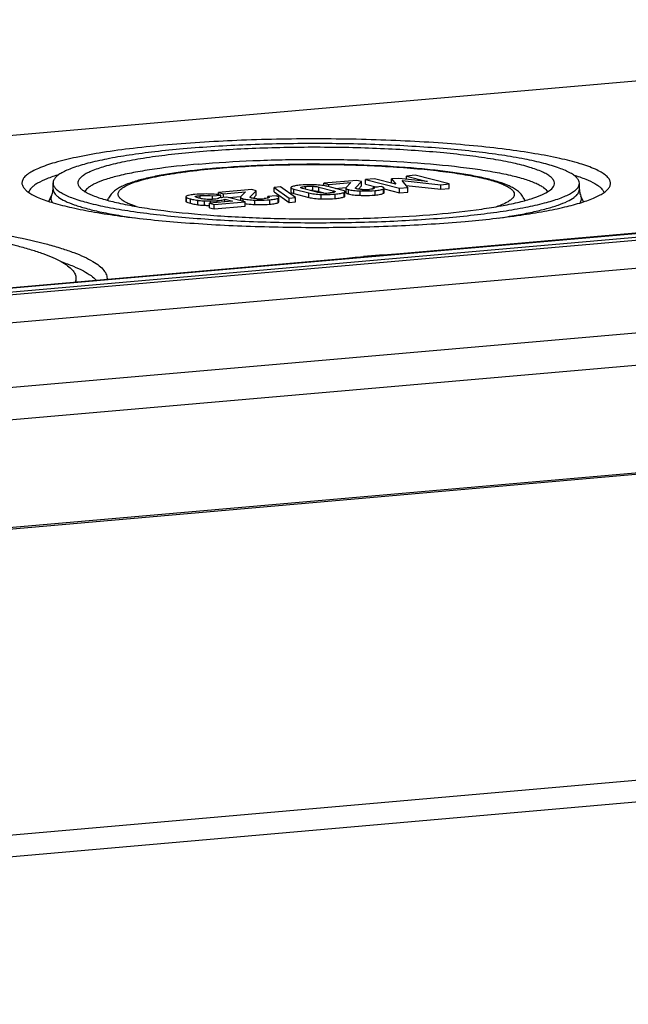
# Model space of a CAD drawing. Units: millimetres. Extents: x -3 to 844, y 0 to 594.
# Drawn here: x 58 to 63, y 554 to 563 of the extents above; entities that cross this region are included whole.
import ezdxf

# ---------------------------------------------------------------- set-up
doc = ezdxf.new("R2010")
doc.units = ezdxf.units.MM
doc.header["$LTSCALE"] = 46.255
doc.layers.add('KASTEN_AK28-DXF_CONTINUOUS_LINE', color=7, linetype='CONTINUOUS')
doc.layers.add('OBERTEIL_AK1DXF_CONTINUOUS_LINE', color=7, linetype='CONTINUOUS')

msp = doc.modelspace()

# ---------------------------------------------------------------- linework, layer by layer
at = {"layer": 'KASTEN_AK28-DXF_CONTINUOUS_LINE', "color": 7, "linetype": 'Continuous'}
for p, q in [((85.26889, 563.004), (35.23055, 558.62621)), ((85.3911, 562.97617), (35.35276, 558.59838)), ((68.88376, 562.9304), (37.33823, 560.17053)), ((59.71768, 561.67704), (59.70907, 561.67629)), ((61.41707, 561.57969), (61.41709, 561.60782)), ((61.49555, 561.61469), (61.41709, 561.60782)), ((61.41709, 561.60782), (61.60625, 561.55917)), ((61.79875, 561.5367), (61.49555, 561.61469)), ((58.26219, 561.4907), (58.26223, 561.54593)), ((60.68074, 561.52203), (60.68075, 561.5434)), ((60.97579, 561.56921), (60.68075, 561.5434)), ((60.68075, 561.5434), (60.72404, 561.53227)), ((60.72402, 561.5122), (60.72404, 561.53227)), ((60.72404, 561.53227), (60.92144, 561.54954)), ((60.92144, 561.54954), (60.87728, 561.5035)), ((60.96257, 561.50285), (61.01657, 561.55872)), ((61.01657, 561.55872), (60.97579, 561.56921)), ((60.98894, 561.49062), (61.01655, 561.51918)), ((61.01655, 561.51918), (61.01657, 561.55872)), ((61.05351, 561.53647), (61.05354, 561.57602)), ((61.05351, 561.53647), (61.1573, 561.50977)), ((61.132, 561.58288), (61.05354, 561.57602)), ((61.05354, 561.57602), (61.35673, 561.49803)), ((61.32116, 561.53422), (61.132, 561.58288)), ((61.28496, 561.54353), (61.28499, 561.58134)), ((61.35032, 561.58706), (61.28499, 561.58134)), ((61.28499, 561.58134), (61.32258, 561.53435)), ((61.32258, 561.53435), (61.32116, 561.53422)), ((61.60447, 561.55901), (61.35032, 561.58706)), ((61.43093, 561.50452), (61.37845, 561.56807)), ((61.37845, 561.56807), (61.72454, 561.53021)), ((61.41435, 561.5246), (61.72452, 561.49066)), ((61.60625, 561.55917), (61.60447, 561.55901)), ((61.72452, 561.49066), (61.72454, 561.53021)), ((61.72454, 561.53021), (61.79875, 561.5367)), ((61.79872, 561.49715), (61.79875, 561.5367)), ((62.96219, 561.48756), (62.96223, 561.54278)), ((58.22503, 561.38075), (58.24948, 561.43263)), ((59.68541, 561.39985), (59.68543, 561.43007)), ((59.68543, 561.43007), (59.75963, 561.43656)), ((59.74097, 561.43993), (59.74098, 561.46118)), ((60.03601, 561.48699), (59.74098, 561.46118)), ((59.74098, 561.46118), (59.78427, 561.45005)), ((59.75961, 561.41482), (59.75963, 561.43656)), ((59.78424, 561.41698), (59.78427, 561.45005)), ((59.78427, 561.45005), (59.98166, 561.46732)), ((59.98166, 561.46732), (59.93751, 561.42128)), ((60.0228, 561.42063), (60.0768, 561.4765)), ((60.0768, 561.4765), (60.03601, 561.48699)), ((60.04917, 561.4084), (60.07677, 561.43696)), ((60.07677, 561.43696), (60.0768, 561.4765)), ((60.25451, 561.43079), (60.18031, 561.4243)), ((60.23586, 561.4658), (60.23589, 561.50534)), ((60.23586, 561.4658), (60.37064, 561.37128)), ((60.29269, 561.51031), (60.23589, 561.50534)), ((60.23589, 561.50534), (60.37067, 561.41082)), ((60.42747, 561.41579), (60.29269, 561.51031)), ((60.38602, 561.50446), (60.386, 561.46491)), ((60.41323, 561.45126), (60.54703, 561.41684)), ((60.41326, 561.4908), (60.54706, 561.45638)), ((60.61876, 561.46352), (60.48995, 561.49665)), ((60.63549, 561.46984), (60.6889, 561.4561)), ((60.63552, 561.50939), (60.76433, 561.47625)), ((60.84103, 561.4821), (60.70722, 561.51652)), ((60.78052, 561.49767), (60.88004, 561.50637)), ((60.86836, 561.42891), (60.86838, 561.46845)), ((60.87547, 561.49987), (60.87544, 561.46033)), ((61.12007, 561.49327), (61.12008, 561.50652)), ((61.19428, 561.51301), (61.12008, 561.50652)), ((61.21896, 561.46033), (61.21899, 561.49988)), ((61.21898, 561.49391), (61.3567, 561.45848)), ((61.3567, 561.45848), (61.35673, 561.49803)), ((61.3567, 561.45848), (61.4309, 561.46497)), ((61.35673, 561.49803), (61.43093, 561.50452)), ((61.4309, 561.46497), (61.43093, 561.50452)), ((61.72452, 561.49066), (61.79872, 561.49715)), ((62.99919, 561.37759), (62.97482, 561.42947)), ((58.7489, 561.39112), (58.7576, 561.40948)), ((59.4483, 561.42198), (59.44827, 561.38243)), ((59.65805, 561.32486), (59.65807, 561.3644)), ((59.86364, 561.38239), (59.65807, 561.3644)), ((59.65807, 561.3644), (59.70157, 561.35322)), ((59.70154, 561.31367), (59.70157, 561.35322)), ((59.70157, 561.35322), (59.97707, 561.37732)), ((59.81309, 561.4195), (59.74315, 561.41338)), ((59.74315, 561.41338), (59.7432, 561.4128)), ((59.75962, 561.41684), (59.76546, 561.41533)), ((59.79516, 561.3764), (59.79518, 561.4)), ((59.79518, 561.4), (59.86364, 561.38239)), ((59.97707, 561.37732), (59.81309, 561.4195)), ((59.83187, 561.41467), (59.94027, 561.42415)), ((59.9357, 561.41765), (59.93568, 561.38797)), ((59.97705, 561.33778), (59.97707, 561.37732)), ((60.1803, 561.41105), (60.18031, 561.4243)), ((60.27919, 561.37811), (60.27922, 561.41766)), ((60.37064, 561.37128), (60.37067, 561.41082)), ((60.37064, 561.37128), (60.42745, 561.37625)), ((60.37067, 561.41082), (60.42747, 561.41579)), ((60.42745, 561.37625), (60.42747, 561.41579)), ((62.47534, 561.38863), (62.46667, 561.407)), ((59.65805, 561.32486), (59.70154, 561.31367)), ((59.70154, 561.31367), (59.97705, 561.33778)), ((58.46679, 560.69299), (58.46677, 560.65911))]:
    msp.add_line(p, q, dxfattribs=at)
at = {"layer": 'KASTEN_AK28-DXF_CONTINUOUS_LINE', "color": 9, "linetype": 'Continuous'}
for p, q in [((85.28996, 563.00218), (35.25163, 558.62439)), ((59.70916, 561.67477), (59.71785, 561.67553)), ((59.57583, 561.40771), (59.57585, 561.43267)), ((60.41323, 561.45126), (60.41326, 561.4908)), ((60.47585, 561.50181), (60.47586, 561.50725)), ((60.51631, 561.48987), (60.51633, 561.51496)), ((60.54703, 561.41684), (60.54706, 561.45638)), ((60.58131, 561.47696), (60.58134, 561.5165)), ((60.63549, 561.46984), (60.63552, 561.50939)), ((60.65663, 561.40419), (60.65666, 561.44374)), ((60.76432, 561.4613), (60.76433, 561.47625)), ((60.78141, 561.40722), (60.78144, 561.44676)), ((60.86077, 561.42205), (60.8608, 561.4616)), ((60.89964, 561.44754), (60.89967, 561.48709)), ((60.96257, 561.49799), (60.96257, 561.50285)), ((61.00434, 561.43554), (61.00437, 561.47509)), ((61.13751, 561.43837), (61.13754, 561.47792)), ((61.21331, 561.45375), (61.21334, 561.4933)), ((59.45288, 561.37678), (59.45291, 561.41632)), ((59.49064, 561.36437), (59.49067, 561.40392)), ((59.55406, 561.35149), (59.55409, 561.39103)), ((59.61458, 561.34663), (59.61461, 561.38617)), ((59.6688, 561.36534), (59.66881, 561.38553)), ((59.72909, 561.37062), (59.7291, 561.38848)), ((59.95988, 561.38174), (59.9599, 561.40487)), ((60.0228, 561.41577), (60.0228, 561.42063)), ((60.06457, 561.35332), (60.0646, 561.39287)), ((60.19774, 561.35615), (60.19777, 561.3957)), ((60.27354, 561.37153), (60.27356, 561.41108))]:
    msp.add_line(p, q, dxfattribs=at)
at = {"layer": 'KASTEN_AK28-DXF_CONTINUOUS_LINE', "color": 7, "linetype": 'Continuous'}
for centre, radius, start, end in [((59.66825, 560.98462), 0.46108, 78.569017, 80.92308), ((60.56104, 561.00496), 0.47243, 87.540634, 89.532566), ((60.69472, 561.95219), 0.49613, 267.509894, 274.998572), ((61.04822, 561.94666), 0.45981, 266.786599, 275.009218), ((59.74014, 561.4128), 0.00306, 352.151469, 359.977457), ((60.10845, 561.86444), 0.45981, 266.786593, 275.009217), ((61.76137, 552.52997), 8.39046, 93.004462, 94.97709)]:
    msp.add_arc(centre, radius, start, end, dxfattribs=at)
for points, knots in [([(59.28347, 561.88615), (59.18149, 561.87723), (58.98818, 561.85771), (58.71666, 561.8211), (58.48254, 561.77941), (58.29043, 561.73351), (58.15895, 561.69012), (58.07874, 561.65211), (58.03582, 561.62537), (58.00511, 561.59804), (57.98659, 561.56926), (57.98249, 561.53847), (57.98966, 561.51989), (57.99462, 561.5114)], [0, 0, 0, 0, 0.2168911, 0.4115328, 0.5803495, 0.7204385, 0.8298213, 0.8728168, 0.9082142, 0.9366107, 0.9593627, 0.9791763, 1, 1, 1, 1]), ([(63.22978, 561.5079), (63.23462, 561.51614), (63.24167, 561.53407), (63.23846, 561.56381), (63.22162, 561.59183), (63.19319, 561.61848), (63.15325, 561.64456), (63.07841, 561.68168), (62.95521, 561.72425), (62.7747, 561.76956), (62.55408, 561.81109), (62.29741, 561.84803), (62.00935, 561.87956), (61.69524, 561.90503), (61.36092, 561.92392), (61.01263, 561.93588), (60.53922, 561.94222), (59.96148, 561.93248), (59.50373, 561.90542), (59.28347, 561.88615)], [0, 0, 0, 0, 0.0070302, 0.0136901, 0.0212414, 0.0305793, 0.0421683, 0.0562208, 0.0919587, 0.1377811, 0.1931103, 0.2570674, 0.3285566, 0.4063126, 0.4889371, 0.5749313, 0.6627286, 0.8373067, 1, 1, 1, 1]), ([(62.96223, 561.54278), (62.96223, 561.55069), (62.95813, 561.56792), (62.94149, 561.59154), (62.91535, 561.61433), (62.87967, 561.63666), (62.83447, 561.65861), (62.75631, 561.68931), (62.63528, 561.72473), (62.46401, 561.76234), (62.26104, 561.79648), (62.02982, 561.82654), (61.77425, 561.85192), (61.4987, 561.87215), (61.10545, 561.89203), (60.60099, 561.90166), (60.00475, 561.89016), (59.6126, 561.86653), (59.42391, 561.85002)], [0, 0, 0, 0, 0.0065678, 0.0142123, 0.0236346, 0.0351949, 0.0490602, 0.0652954, 0.1048585, 0.1535809, 0.2108091, 0.2756705, 0.3471253, 0.4240003, 0.5050176, 0.6739949, 0.8427547, 1, 1, 1, 1]), ([(59.42391, 561.85002), (59.3395, 561.84264), (59.17868, 561.82656), (58.95121, 561.79681), (58.75167, 561.76305), (58.58337, 561.72588), (58.46449, 561.69087), (58.38773, 561.66052), (58.34334, 561.63882), (58.30829, 561.61673), (58.28261, 561.59417), (58.26627, 561.5708), (58.26223, 561.55376), (58.26223, 561.54593)], [0, 0, 0, 0, 0.2060043, 0.3928541, 0.5576164, 0.6978361, 0.8116844, 0.8584144, 0.8983396, 0.9316544, 0.9588466, 0.980958, 1, 1, 1, 1]), ([(59.53631, 561.82111), (59.45373, 561.81389), (59.2972, 561.79809), (59.07734, 561.76844), (58.88777, 561.73468), (58.73222, 561.69752), (58.62575, 561.66238), (58.56081, 561.63161), (58.52605, 561.60996), (58.50119, 561.58782), (58.48619, 561.56452), (58.48287, 561.53959), (58.48867, 561.52454), (58.49269, 561.51767)], [0, 0, 0, 0, 0.2168913, 0.4115331, 0.5803498, 0.7204388, 0.8298215, 0.8728169, 0.9082143, 0.9366107, 0.9593626, 0.9791762, 1, 1, 1, 1]), ([(62.73172, 561.51483), (62.73564, 561.5215), (62.74134, 561.53602), (62.73875, 561.56011), (62.72511, 561.5828), (62.70209, 561.60438), (62.66975, 561.62549), (62.60915, 561.65555), (62.50939, 561.69002), (62.36323, 561.72671), (62.18459, 561.76034), (61.97676, 561.79025), (61.7435, 561.81578), (61.48916, 561.8364), (61.21846, 561.8517), (60.93644, 561.86138), (60.55311, 561.86652), (60.08531, 561.85863), (59.71465, 561.83672), (59.53631, 561.82111)], [0, 0, 0, 0, 0.0070302, 0.01369, 0.0212414, 0.0305793, 0.0421683, 0.0562208, 0.0919588, 0.1377812, 0.1931104, 0.2570675, 0.3285567, 0.4063127, 0.4889372, 0.5749314, 0.6627287, 0.8373067, 1, 1, 1, 1]), ([(59.56543, 561.71474), (59.43226, 561.70309), (59.24252, 561.68248), (59.00547, 561.644), (58.86083, 561.61399), (58.74171, 561.58173), (58.65979, 561.55182), (58.60893, 561.52597), (58.57495, 561.50386), (58.55421, 561.4836), (58.54722, 561.46859)], [0, 0, 0, 0, 0.3768336, 0.5375397, 0.6768261, 0.7930366, 0.8851483, 0.9221561, 0.9533241, 1, 1, 1, 1]), ([(59.56543, 561.71474), (59.72587, 561.72878), (60.05926, 561.74916), (60.56693, 561.75997), (61.07752, 561.75183), (61.55837, 561.72528), (61.92593, 561.68803), (62.1817, 561.64868), (62.33823, 561.61767), (62.46722, 561.58416), (62.55593, 561.55296), (62.61098, 561.52591), (62.64743, 561.50287), (62.6698, 561.48164), (62.67715, 561.46579)], [0, 0, 0, 0, 0.1528763, 0.316941, 0.4819256, 0.6374983, 0.7739811, 0.832406, 0.8831009, 0.9253871, 0.9588243, 0.9722012, 0.9834115, 1, 1, 1, 1]), ([(62.46667, 561.407), (62.46005, 561.42103), (62.4431, 561.44611), (62.41051, 561.47589), (62.37431, 561.49965), (62.31873, 561.52786), (62.23579, 561.558), (62.11978, 561.58884), (61.98248, 561.61662), (61.82474, 561.6414), (61.64838, 561.66295), (61.38375, 561.68771), (61.02766, 561.70781), (60.58614, 561.71539), (60.14627, 561.70648), (59.85706, 561.68908), (59.71768, 561.67704)], [0, 0, 0, 0, 0.0165413, 0.0317847, 0.0468324, 0.0625815, 0.0981667, 0.1406703, 0.1905296, 0.247485, 0.3109163, 0.3799805, 0.5309003, 0.6911456, 0.8508009, 1, 1, 1, 1]), ([(58.31489, 561.62026), (58.27795, 561.60921), (58.21253, 561.58734), (58.13841, 561.55379), (58.0938, 561.5251), (58.06438, 561.50045), (58.04816, 561.47779), (58.04413, 561.46228)], [0, 0, 0, 0, 0.3589689, 0.6413918, 0.75477, 0.8508514, 1, 1, 1, 1]), ([(59.70907, 561.67629), (59.64805, 561.67095), (59.53121, 561.65935), (59.3648, 561.63802), (59.21618, 561.6137), (59.08683, 561.58658), (58.97736, 561.55653), (58.89891, 561.52716), (58.84612, 561.49966), (58.81152, 561.47641), (58.78031, 561.44735), (58.76402, 561.42304), (58.7576, 561.40948)], [0, 0, 0, 0, 0.1813514, 0.34756, 0.4966278, 0.6271418, 0.7386431, 0.8325278, 0.8743962, 0.9146456, 0.9555933, 1, 1, 1, 1]), ([(62.90961, 561.6172), (62.94654, 561.6061), (63.01192, 561.58414), (63.086, 561.55051), (63.13058, 561.52176), (63.15997, 561.49707), (63.17618, 561.47439), (63.1802, 561.45888)], [0, 0, 0, 0, 0.3589417, 0.6413618, 0.7547459, 0.8508364, 1, 1, 1, 1]), ([(58.26223, 561.54593), (58.26222, 561.53802), (58.26633, 561.52078), (58.28296, 561.49717), (58.30911, 561.47438), (58.34478, 561.45205), (58.38999, 561.4301), (58.46814, 561.3994), (58.58917, 561.36398), (58.76044, 561.32637), (58.96341, 561.29223), (59.19463, 561.26217), (59.45021, 561.23679), (59.72575, 561.21656), (60.119, 561.19668), (60.62346, 561.18705), (61.21971, 561.19855), (61.61185, 561.22218), (61.80054, 561.23869)], [0, 0, 0, 0, 0.0065678, 0.0142123, 0.0236346, 0.0351949, 0.0490602, 0.0652954, 0.1048585, 0.1535809, 0.2108091, 0.2756705, 0.3471253, 0.4240003, 0.5050176, 0.6739949, 0.8427547, 1, 1, 1, 1]), ([(58.49269, 561.51767), (58.497, 561.51032), (58.50935, 561.49559), (58.53425, 561.47597), (58.56711, 561.45664), (58.62579, 561.42937), (58.71925, 561.39775), (58.85388, 561.36387), (59.01611, 561.33256), (59.27941, 561.29298), (59.65613, 561.25556), (60.1476, 561.22906), (60.66824, 561.22119), (61.18533, 561.23246), (61.52479, 561.2533), (61.68815, 561.2676)], [0, 0, 0, 0, 0.0078839, 0.0175412, 0.0292317, 0.0430768, 0.0773547, 0.1203054, 0.171468, 0.230161, 0.3666181, 0.5215379, 0.6854511, 0.8482748, 1, 1, 1, 1]), ([(60.47305, 561.52609), (60.45685, 561.52467), (60.43013, 561.52157), (60.40349, 561.51567), (60.39369, 561.51135)], [0, 0, 0, 0, 0.6028068, 1, 1, 1, 1]), ([(60.59801, 561.52922), (60.58697, 561.52954), (60.54529, 561.53021), (60.50356, 561.52876), (60.47305, 561.52609)], [0, 0, 0, 0, 0.2650349, 1, 1, 1, 1]), ([(60.51633, 561.51496), (60.52139, 561.5154), (60.54302, 561.51698), (60.56475, 561.51722), (60.58134, 561.5165)], [0, 0, 0, 0, 0.2342484, 1, 1, 1, 1]), ([(60.68076, 561.52203), (60.67468, 561.52304), (60.64725, 561.52694), (60.61954, 561.52861), (60.59801, 561.52922)], [0, 0, 0, 0, 0.2225534, 1, 1, 1, 1]), ([(60.70722, 561.51652), (60.70516, 561.51705), (60.6964, 561.51918), (60.68755, 561.5209), (60.68076, 561.52203)], [0, 0, 0, 0, 0.2363512, 1, 1, 1, 1]), ([(61.80054, 561.23869), (61.88495, 561.24607), (62.04577, 561.26215), (62.27324, 561.2919), (62.47279, 561.32566), (62.64108, 561.36283), (62.75997, 561.39784), (62.83672, 561.42819), (62.88111, 561.44989), (62.91616, 561.47198), (62.94184, 561.49453), (62.95818, 561.51791), (62.96222, 561.53495), (62.96223, 561.54278)], [0, 0, 0, 0, 0.2060043, 0.3928541, 0.5576164, 0.6978361, 0.8116844, 0.8584144, 0.8983396, 0.9316544, 0.9588466, 0.980958, 1, 1, 1, 1]), ([(57.99462, 561.5114), (57.99994, 561.50232), (58.01519, 561.48414), (58.04594, 561.4599), (58.08652, 561.43603), (58.15899, 561.40235), (58.27442, 561.3633), (58.44068, 561.32145), (58.64103, 561.28279), (58.96621, 561.23391), (59.43145, 561.1877), (60.03842, 561.15497), (60.6814, 561.14525), (61.32001, 561.15917), (61.73923, 561.18491), (61.94098, 561.20256)], [0, 0, 0, 0, 0.0078838, 0.0175411, 0.0292316, 0.0430767, 0.0773545, 0.1203052, 0.1714678, 0.2301607, 0.3666178, 0.5215377, 0.6854509, 0.8482747, 1, 1, 1, 1]), ([(58.24948, 561.43263), (58.25133, 561.43656), (58.25886, 561.455), (58.26218, 561.47515), (58.26219, 561.4907)], [0, 0, 0, 0, 0.2184885, 1, 1, 1, 1]), ([(59.47231, 561.43505), (59.46728, 561.43366), (59.45961, 561.43121), (59.45185, 561.42765), (59.44988, 561.42545)], [0, 0, 0, 0, 0.6381035, 1, 1, 1, 1]), ([(59.52973, 561.44356), (59.51849, 561.44258), (59.49924, 561.44052), (59.48011, 561.43719), (59.47231, 561.43505)], [0, 0, 0, 0, 0.5824754, 1, 1, 1, 1]), ([(59.64441, 561.44737), (59.63396, 561.44746), (59.5957, 561.44745), (59.55742, 561.44598), (59.52973, 561.44356)], [0, 0, 0, 0, 0.2731734, 1, 1, 1, 1]), ([(59.53196, 561.42388), (59.53203, 561.42479), (59.53392, 561.42607), (59.53729, 561.42728), (59.54199, 561.42843), (59.54757, 561.42943), (59.55509, 561.43053), (59.56451, 561.43163), (59.57207, 561.43234), (59.57585, 561.43267)], [0, 0, 0, 0, 0.0603731, 0.1229457, 0.2482008, 0.3734971, 0.4987994, 0.7493969, 1, 1, 1, 1]), ([(59.57585, 561.43267), (59.58515, 561.43349), (59.62164, 561.43586), (59.65855, 561.43453), (59.68543, 561.43007)], [0, 0, 0, 0, 0.2552688, 1, 1, 1, 1]), ([(59.74099, 561.43993), (59.73357, 561.44112), (59.70156, 561.44549), (59.6692, 561.44715), (59.64441, 561.44737)], [0, 0, 0, 0, 0.2323955, 1, 1, 1, 1]), ([(60.27922, 561.41766), (60.27922, 561.42067), (60.27301, 561.42471), (60.26464, 561.42797), (60.25816, 561.42985), (60.25451, 561.43079)], [0, 0, 0, 0, 0.3148964, 0.6063202, 1, 1, 1, 1]), ([(60.386, 561.46491), (60.38599, 561.46366), (60.38808, 561.46063), (60.39725, 561.45565), (60.40626, 561.45305), (60.41323, 561.45126)], [0, 0, 0, 0, 0.1189351, 0.3135731, 1, 1, 1, 1]), ([(60.39369, 561.51135), (60.39165, 561.51045), (60.38845, 561.509), (60.38602, 561.50578), (60.38602, 561.50446)], [0, 0, 0, 0, 0.626891, 1, 1, 1, 1]), ([(60.38602, 561.50446), (60.38602, 561.50321), (60.38811, 561.50018), (60.39728, 561.49519), (60.40629, 561.49259), (60.41326, 561.4908)], [0, 0, 0, 0, 0.1189351, 0.3135731, 1, 1, 1, 1]), ([(60.4737, 561.50458), (60.4737, 561.50481), (60.47397, 561.50599), (60.47505, 561.50676), (60.47586, 561.50725)], [0, 0, 0, 0, 0.1948752, 1, 1, 1, 1]), ([(60.48995, 561.49665), (60.486, 561.49767), (60.48073, 561.49922), (60.47525, 561.50191), (60.4737, 561.50378), (60.4737, 561.50458)], [0, 0, 0, 0, 0.6574795, 0.8701974, 1, 1, 1, 1]), ([(60.47586, 561.50725), (60.47762, 561.50833), (60.48256, 561.51008), (60.49602, 561.513), (60.50774, 561.5142), (60.51633, 561.51496)], [0, 0, 0, 0, 0.1497251, 0.374739, 1, 1, 1, 1]), ([(60.54706, 561.45638), (60.56292, 561.4523), (60.59942, 561.44649), (60.63621, 561.44432), (60.65666, 561.44374)], [0, 0, 0, 0, 0.4446083, 1, 1, 1, 1]), ([(60.58131, 561.47696), (60.58648, 561.47673), (60.60467, 561.47562), (60.62284, 561.47309), (60.63549, 561.46984)], [0, 0, 0, 0, 0.2837026, 1, 1, 1, 1]), ([(60.58134, 561.5165), (60.58698, 561.51626), (60.60517, 561.51511), (60.62333, 561.51252), (60.63552, 561.50939)], [0, 0, 0, 0, 0.3095471, 1, 1, 1, 1]), ([(60.67317, 561.45653), (60.66753, 561.45677), (60.64928, 561.4579), (60.63103, 561.46036), (60.61876, 561.46352)], [0, 0, 0, 0, 0.3080864, 1, 1, 1, 1]), ([(60.65666, 561.44374), (60.6677, 561.44342), (60.70931, 561.44272), (60.75099, 561.4441), (60.78144, 561.44676)], [0, 0, 0, 0, 0.2655001, 1, 1, 1, 1]), ([(60.77858, 561.46574), (60.77686, 561.46463), (60.77191, 561.46287), (60.7584, 561.45992), (60.74661, 561.45871), (60.73795, 561.45795)], [0, 0, 0, 0, 0.1477064, 0.3728961, 1, 1, 1, 1]), ([(60.76433, 561.47625), (60.76828, 561.47524), (60.77355, 561.47369), (60.77904, 561.47102), (60.78058, 561.46914), (60.78058, 561.46834)], [0, 0, 0, 0, 0.6577837, 0.8705363, 1, 1, 1, 1]), ([(60.78058, 561.46834), (60.78058, 561.46812), (60.78034, 561.46699), (60.77934, 561.46622), (60.77858, 561.46574)], [0, 0, 0, 0, 0.1982909, 1, 1, 1, 1]), ([(60.78144, 561.44676), (60.7977, 561.44818), (60.82443, 561.45129), (60.85107, 561.45726), (60.8608, 561.4616)], [0, 0, 0, 0, 0.6050353, 1, 1, 1, 1]), ([(60.86838, 561.46845), (60.86838, 561.4697), (60.86628, 561.47273), (60.85706, 561.4777), (60.84802, 561.4803), (60.84103, 561.4821)], [0, 0, 0, 0, 0.1186323, 0.3132781, 1, 1, 1, 1]), ([(60.86077, 561.42205), (60.86279, 561.42295), (60.86596, 561.4244), (60.86835, 561.42759), (60.86836, 561.42891)], [0, 0, 0, 0, 0.6268461, 1, 1, 1, 1]), ([(60.8608, 561.4616), (60.86282, 561.46249), (60.86598, 561.46394), (60.86838, 561.46714), (60.86838, 561.46845)], [0, 0, 0, 0, 0.6268461, 1, 1, 1, 1]), ([(60.87544, 561.46033), (60.87544, 561.45738), (60.88156, 561.45347), (60.88974, 561.4503), (60.89607, 561.44846), (60.89964, 561.44754)], [0, 0, 0, 0, 0.3148244, 0.6065936, 1, 1, 1, 1]), ([(60.87728, 561.5035), (60.877, 561.50321), (60.87609, 561.5022), (60.87547, 561.50084), (60.87547, 561.49987)], [0, 0, 0, 0, 0.294114, 1, 1, 1, 1]), ([(60.87547, 561.49987), (60.87547, 561.49692), (60.88158, 561.49302), (60.88977, 561.48984), (60.8961, 561.48801), (60.89967, 561.48709)], [0, 0, 0, 0, 0.3148244, 0.6065936, 1, 1, 1, 1]), ([(60.89964, 561.44754), (60.9141, 561.44383), (60.94902, 561.43862), (60.98412, 561.43637), (61.00434, 561.43554)], [0, 0, 0, 0, 0.4245263, 1, 1, 1, 1]), ([(60.89967, 561.48709), (60.91413, 561.48337), (60.94905, 561.47816), (60.98415, 561.47592), (61.00437, 561.47509)], [0, 0, 0, 0, 0.4245263, 1, 1, 1, 1]), ([(60.96121, 561.50023), (60.96121, 561.50094), (60.96172, 561.50191), (60.96237, 561.50264), (60.96257, 561.50285)], [0, 0, 0, 0, 0.711035, 1, 1, 1, 1]), ([(60.97393, 561.49344), (60.97282, 561.49373), (60.96923, 561.49475), (60.96572, 561.49613), (60.96347, 561.4974)], [0, 0, 0, 0, 0.306985, 1, 1, 1, 1]), ([(61.02244, 561.48757), (61.01318, 561.4881), (60.99693, 561.48933), (60.98074, 561.49169), (60.97393, 561.49344)], [0, 0, 0, 0, 0.5687878, 1, 1, 1, 1]), ([(61.00434, 561.43554), (61.0157, 561.43508), (61.06011, 561.43393), (61.10459, 561.43549), (61.13751, 561.43837)], [0, 0, 0, 0, 0.2559749, 1, 1, 1, 1]), ([(61.00437, 561.47509), (61.01573, 561.47462), (61.06013, 561.47347), (61.10462, 561.47504), (61.13754, 561.47792)], [0, 0, 0, 0, 0.2559749, 1, 1, 1, 1]), ([(61.12008, 561.49327), (61.118, 561.49273), (61.10754, 561.49049), (61.09688, 561.48935), (61.08837, 561.48861)], [0, 0, 0, 0, 0.2011077, 1, 1, 1, 1]), ([(61.12008, 561.50652), (61.12299, 561.50565), (61.12696, 561.50447), (61.1317, 561.50129), (61.1317, 561.49973)], [0, 0, 0, 0, 0.6596994, 1, 1, 1, 1]), ([(61.12834, 561.49619), (61.12781, 561.49592), (61.12516, 561.49469), (61.12234, 561.49385), (61.12008, 561.49327)], [0, 0, 0, 0, 0.2035354, 1, 1, 1, 1]), ([(61.1317, 561.49973), (61.1317, 561.49942), (61.13123, 561.49774), (61.12955, 561.49682), (61.12834, 561.49619)], [0, 0, 0, 0, 0.1830833, 1, 1, 1, 1]), ([(61.13751, 561.43837), (61.15366, 561.43978), (61.17547, 561.44215), (61.20067, 561.44816), (61.20981, 561.45168), (61.21331, 561.45375)], [0, 0, 0, 0, 0.625751, 0.8429596, 1, 1, 1, 1]), ([(61.13754, 561.47792), (61.15369, 561.47933), (61.17549, 561.48169), (61.2007, 561.48771), (61.20983, 561.49123), (61.21334, 561.4933)], [0, 0, 0, 0, 0.625751, 0.8429596, 1, 1, 1, 1]), ([(61.21899, 561.49988), (61.21899, 561.50289), (61.21279, 561.50693), (61.20441, 561.51019), (61.19794, 561.51207), (61.19428, 561.51301)], [0, 0, 0, 0, 0.3148964, 0.6063202, 1, 1, 1, 1]), ([(61.21331, 561.45375), (61.21416, 561.45426), (61.21656, 561.4558), (61.21896, 561.45838), (61.21896, 561.46033)], [0, 0, 0, 0, 0.3366513, 1, 1, 1, 1]), ([(61.21334, 561.4933), (61.21419, 561.4938), (61.21659, 561.49534), (61.21899, 561.49792), (61.21899, 561.49988)], [0, 0, 0, 0, 0.3366513, 1, 1, 1, 1]), ([(61.68815, 561.2676), (61.82272, 561.27937), (62.01468, 561.30017), (62.25495, 561.33874), (62.40249, 561.36891), (62.52485, 561.40122), (62.62082, 561.43538), (62.68927, 561.47026), (62.72278, 561.49962), (62.73172, 561.51483)], [0, 0, 0, 0, 0.3726678, 0.5322612, 0.6712061, 0.7878956, 0.8812946, 0.9513144, 1, 1, 1, 1]), ([(61.94098, 561.20256), (62.10718, 561.2171), (62.34424, 561.24278), (62.64097, 561.29044), (62.82318, 561.32766), (62.97431, 561.36766), (63.07923, 561.40478), (63.1452, 561.43666), (63.18234, 561.45928), (63.21065, 561.48224), (63.22477, 561.49935), (63.22978, 561.5079)], [0, 0, 0, 0, 0.3725396, 0.5320782, 0.6709754, 0.7876248, 0.8809918, 0.9188916, 0.951074, 0.9778792, 1, 1, 1, 1]), ([(62.96219, 561.48756), (62.96218, 561.48209), (62.96331, 561.4622), (62.96868, 561.44254), (62.97482, 561.42947)], [0, 0, 0, 0, 0.2745567, 1, 1, 1, 1]), ([(59.44827, 561.38243), (59.44827, 561.38195), (59.44882, 561.37943), (59.45115, 561.37781), (59.45288, 561.37678)], [0, 0, 0, 0, 0.1931129, 1, 1, 1, 1]), ([(59.44988, 561.42545), (59.44963, 561.42517), (59.44883, 561.42418), (59.4483, 561.42289), (59.4483, 561.42198)], [0, 0, 0, 0, 0.2880975, 1, 1, 1, 1]), ([(59.4483, 561.42198), (59.4483, 561.42149), (59.44885, 561.41898), (59.45118, 561.41736), (59.45291, 561.41632)], [0, 0, 0, 0, 0.1931129, 1, 1, 1, 1]), ([(59.45288, 561.37678), (59.45693, 561.37435), (59.46967, 561.37012), (59.48237, 561.3665), (59.49064, 561.36437)], [0, 0, 0, 0, 0.355987, 1, 1, 1, 1]), ([(59.45291, 561.41632), (59.45696, 561.4139), (59.4697, 561.40966), (59.48239, 561.40605), (59.49067, 561.40392)], [0, 0, 0, 0, 0.355987, 1, 1, 1, 1]), ([(59.49064, 561.36437), (59.49664, 561.36283), (59.5176, 561.3577), (59.5388, 561.35343), (59.55406, 561.35149)], [0, 0, 0, 0, 0.2870972, 1, 1, 1, 1]), ([(59.49067, 561.40392), (59.49667, 561.40237), (59.51762, 561.39724), (59.53883, 561.39298), (59.55409, 561.39103)], [0, 0, 0, 0, 0.2870972, 1, 1, 1, 1]), ([(59.53434, 561.4215), (59.53399, 561.42168), (59.53304, 561.42221), (59.53196, 561.42313), (59.53196, 561.42388)], [0, 0, 0, 0, 0.3401529, 1, 1, 1, 1]), ([(59.5682, 561.40955), (59.56475, 561.41044), (59.55321, 561.41363), (59.54182, 561.41766), (59.53434, 561.4215)], [0, 0, 0, 0, 0.2976675, 1, 1, 1, 1]), ([(59.55406, 561.35149), (59.5585, 561.35092), (59.57861, 561.34864), (59.59883, 561.34735), (59.61458, 561.34663)], [0, 0, 0, 0, 0.221012, 1, 1, 1, 1]), ([(59.55409, 561.39103), (59.55853, 561.39046), (59.57864, 561.38819), (59.59886, 561.38689), (59.61461, 561.38617)], [0, 0, 0, 0, 0.221012, 1, 1, 1, 1]), ([(59.62473, 561.4001), (59.61907, 561.40065), (59.60007, 561.4028), (59.5812, 561.40621), (59.5682, 561.40955)], [0, 0, 0, 0, 0.2977222, 1, 1, 1, 1]), ([(59.61458, 561.34663), (59.61785, 561.34648), (59.63234, 561.34594), (59.64684, 561.34583), (59.65806, 561.34588)], [0, 0, 0, 0, 0.2260222, 1, 1, 1, 1]), ([(59.61461, 561.38617), (59.6186, 561.38599), (59.63667, 561.38535), (59.65475, 561.38534), (59.66881, 561.38553)], [0, 0, 0, 0, 0.2214961, 1, 1, 1, 1]), ([(59.70159, 561.40107), (59.69552, 561.40053), (59.66997, 561.39864), (59.64419, 561.39823), (59.62473, 561.4001)], [0, 0, 0, 0, 0.2376339, 1, 1, 1, 1]), ([(59.66881, 561.38553), (59.67395, 561.3856), (59.69407, 561.38604), (59.71418, 561.38717), (59.7291, 561.38848)], [0, 0, 0, 0, 0.2554163, 1, 1, 1, 1]), ([(59.74141, 561.40965), (59.73999, 561.40847), (59.73554, 561.40647), (59.72231, 561.40309), (59.71046, 561.40184), (59.70159, 561.40107)], [0, 0, 0, 0, 0.1349039, 0.3492345, 1, 1, 1, 1]), ([(59.7291, 561.38848), (59.74256, 561.38966), (59.76478, 561.39218), (59.78691, 561.39674), (59.79518, 561.4)], [0, 0, 0, 0, 0.6032937, 1, 1, 1, 1]), ([(59.74318, 561.41238), (59.74315, 561.41215), (59.74287, 561.41107), (59.74208, 561.4102), (59.74141, 561.40965)], [0, 0, 0, 0, 0.2149135, 1, 1, 1, 1]), ([(59.93751, 561.42128), (59.93723, 561.42099), (59.93632, 561.41998), (59.9357, 561.41862), (59.9357, 561.41765)], [0, 0, 0, 0, 0.2941147, 1, 1, 1, 1]), ([(59.9357, 561.41765), (59.9357, 561.4147), (59.94181, 561.4108), (59.94999, 561.40762), (59.95633, 561.40579), (59.9599, 561.40487)], [0, 0, 0, 0, 0.3148246, 0.6065938, 1, 1, 1, 1]), ([(59.9599, 561.40487), (59.97436, 561.40115), (60.00928, 561.39595), (60.04437, 561.3937), (60.0646, 561.39287)], [0, 0, 0, 0, 0.4245262, 1, 1, 1, 1]), ([(59.97704, 561.36162), (59.98305, 561.36053), (60.01206, 561.35614), (60.04138, 561.35427), (60.06457, 561.35332)], [0, 0, 0, 0, 0.2083936, 1, 1, 1, 1]), ([(60.02144, 561.41801), (60.02144, 561.41872), (60.02195, 561.41969), (60.0226, 561.42042), (60.0228, 561.42063)], [0, 0, 0, 0, 0.711035, 1, 1, 1, 1]), ([(60.03416, 561.41122), (60.03305, 561.41151), (60.02946, 561.41253), (60.02595, 561.41391), (60.0237, 561.41518)], [0, 0, 0, 0, 0.3069849, 1, 1, 1, 1]), ([(60.08267, 561.40535), (60.07341, 561.40588), (60.05716, 561.40711), (60.04097, 561.40947), (60.03416, 561.41122)], [0, 0, 0, 0, 0.568788, 1, 1, 1, 1]), ([(60.06457, 561.35332), (60.07593, 561.35286), (60.12033, 561.35171), (60.16482, 561.35327), (60.19774, 561.35615)], [0, 0, 0, 0, 0.2559749, 1, 1, 1, 1]), ([(60.0646, 561.39287), (60.07596, 561.3924), (60.12036, 561.39125), (60.16485, 561.39282), (60.19777, 561.3957)], [0, 0, 0, 0, 0.2559749, 1, 1, 1, 1]), ([(60.18031, 561.41105), (60.17823, 561.41051), (60.16777, 561.40827), (60.1571, 561.40713), (60.1486, 561.40639)], [0, 0, 0, 0, 0.201108, 1, 1, 1, 1]), ([(60.18031, 561.4243), (60.18322, 561.42343), (60.18719, 561.42225), (60.19193, 561.41907), (60.19193, 561.41751)], [0, 0, 0, 0, 0.6596993, 1, 1, 1, 1]), ([(60.18857, 561.41397), (60.18804, 561.4137), (60.18538, 561.41247), (60.18257, 561.41163), (60.18031, 561.41105)], [0, 0, 0, 0, 0.2035352, 1, 1, 1, 1]), ([(60.19193, 561.41751), (60.19193, 561.4172), (60.19146, 561.41552), (60.18978, 561.41461), (60.18857, 561.41397)], [0, 0, 0, 0, 0.1830833, 1, 1, 1, 1]), ([(60.19774, 561.35615), (60.21389, 561.35756), (60.23569, 561.35993), (60.2609, 561.36594), (60.27003, 561.36947), (60.27354, 561.37153)], [0, 0, 0, 0, 0.6257513, 0.8429597, 1, 1, 1, 1]), ([(60.19777, 561.3957), (60.21392, 561.39711), (60.23572, 561.39948), (60.26092, 561.40549), (60.27006, 561.40901), (60.27356, 561.41108)], [0, 0, 0, 0, 0.6257513, 0.8429597, 1, 1, 1, 1]), ([(60.27354, 561.37153), (60.27439, 561.37204), (60.27679, 561.37358), (60.27919, 561.37616), (60.27919, 561.37811)], [0, 0, 0, 0, 0.3366513, 1, 1, 1, 1]), ([(60.27356, 561.41108), (60.27442, 561.41158), (60.27681, 561.41312), (60.27922, 561.4157), (60.27922, 561.41766)], [0, 0, 0, 0, 0.3366513, 1, 1, 1, 1]), ([(60.54703, 561.41684), (60.56289, 561.41276), (60.5994, 561.40695), (60.63618, 561.40478), (60.65663, 561.40419)], [0, 0, 0, 0, 0.4446083, 1, 1, 1, 1]), ([(60.65663, 561.40419), (60.66768, 561.40387), (60.70929, 561.40318), (60.75096, 561.40455), (60.78141, 561.40722)], [0, 0, 0, 0, 0.2655001, 1, 1, 1, 1]), ([(60.78141, 561.40722), (60.79768, 561.40864), (60.82441, 561.41175), (60.85104, 561.41772), (60.86077, 561.42205)], [0, 0, 0, 0, 0.6050353, 1, 1, 1, 1]), ([(52.52916, 561.23247), (52.86311, 561.26169), (53.55715, 561.30336), (54.43369, 561.31994), (55.15336, 561.3125), (55.68535, 561.29629), (56.19869, 561.2698), (56.68443, 561.2335), (57.13412, 561.18807), (57.53995, 561.13438), (57.89491, 561.07344), (58.15533, 561.0151), (58.33301, 560.96423), (58.44307, 560.92698), (58.53656, 560.88879), (58.61319, 560.84984), (58.67283, 560.81019), (58.71552, 560.76965), (58.74111, 560.72729), (58.74506, 560.69704), (58.74366, 560.68333)], [0, 0, 0, 0, 0.1582054, 0.3279937, 0.4136426, 0.4978425, 0.5791587, 0.6562106, 0.7276995, 0.7924358, 0.849369, 0.8976236, 0.9182882, 0.9365665, 0.9524345, 0.9659088, 0.9770722, 0.9861261, 0.993499, 1, 1, 1, 1]), ([(52.66941, 561.19639), (52.97857, 561.22344), (53.62107, 561.26215), (54.43264, 561.27785), (55.09921, 561.27138), (55.59243, 561.25675), (56.06887, 561.23265), (56.52033, 561.1995), (56.93908, 561.15792), (57.31794, 561.10868), (57.65046, 561.05269), (57.8953, 560.99906), (58.06322, 560.95231), (58.16792, 560.91798), (58.25746, 560.88276), (58.33152, 560.84681), (58.38998, 560.81023), (58.43281, 560.77288), (58.46007, 560.73419), (58.4668, 560.70595), (58.46679, 560.69299)], [0, 0, 0, 0, 0.1572423, 0.3259988, 0.4111794, 0.4949814, 0.5759971, 0.6528706, 0.7243241, 0.7891843, 0.8464114, 0.8951329, 0.9160934, 0.9347057, 0.9509407, 0.9648057, 0.9763658, 0.985788, 0.9934324, 1, 1, 1, 1]), ([(58.33651, 560.84253), (58.37291, 560.83017), (58.43963, 560.80554), (58.52881, 560.7646), (58.59863, 560.72292), (58.63609, 560.69134), (58.65045, 560.67518)], [0, 0, 0, 0, 0.3214346, 0.5941506, 0.8192404, 1, 1, 1, 1]), ([(60.77491, 560.86107), (60.79534, 560.86372), (60.88137, 560.87435), (60.96762, 560.88304), (61.03344, 560.88879)], [0, 0, 0, 0, 0.2377619, 1, 1, 1, 1]), ([(58.46679, 560.69299), (58.46679, 560.69011), (58.4662, 560.67835), (58.46321, 560.66676), (58.45993, 560.6585)], [0, 0, 0, 0, 0.2448169, 1, 1, 1, 1])]:
    msp.add_open_spline(points, degree=3, knots=knots, dxfattribs=at)
at = {"layer": 'KASTEN_AK28-DXF_CONTINUOUS_LINE', "color": 9, "linetype": 'Continuous'}
for points, knots in [([(59.71785, 561.67553), (59.89043, 561.69063), (60.15573, 561.70518), (60.5143, 561.71222), (60.79133, 561.71107), (61.06389, 561.70347), (61.32521, 561.68961), (61.56878, 561.66986), (61.78855, 561.64475), (61.97916, 561.61505), (62.13588, 561.58151), (62.24312, 561.54932), (62.30822, 561.52072), (62.34251, 561.50065), (62.36656, 561.4801), (62.38052, 561.45808), (62.38159, 561.43413), (62.36933, 561.41175), (62.34676, 561.39112), (62.31402, 561.37102), (62.27101, 561.3514), (62.23847, 561.33971), (62.22057, 561.33384)], [0, 0, 0, 0, 0.1778111, 0.2725343, 0.3680819, 0.4621245, 0.5523729, 0.6366402, 0.7129039, 0.7793695, 0.8345445, 0.8773478, 0.8939597, 0.9074268, 0.9179824, 0.9262208, 0.9334184, 0.9413946, 0.9515446, 0.9645458, 0.9806701, 1, 1, 1, 1]), ([(59.00375, 561.33594), (58.98332, 561.34268), (58.94676, 561.35598), (58.89962, 561.37881), (58.86608, 561.40204), (58.84818, 561.42407), (58.8432, 561.44186), (58.8439, 561.45942), (58.85679, 561.48222), (58.88548, 561.50573), (58.92745, 561.52873), (58.98309, 561.55101), (59.05211, 561.57258), (59.13408, 561.59317), (59.22833, 561.61261), (59.33413, 561.63071), (59.49541, 561.65368), (59.62179, 561.66702), (59.70916, 561.67477)], [0, 0, 0, 0, 0.0574569, 0.1037681, 0.1394106, 0.1660093, 0.1772082, 0.1880437, 0.212129, 0.2440646, 0.2862482, 0.3394783, 0.4038731, 0.4792077, 0.5650466, 0.6608021, 0.7657671, 1, 1, 1, 1]), ([(58.24948, 561.43263), (58.24502, 561.42318), (58.24044, 561.40077), (58.24976, 561.38011), (58.25599, 561.371)], [0, 0, 0, 0, 0.4863116, 1, 1, 1, 1]), ([(58.26219, 561.4907), (58.26219, 561.48467), (58.26444, 561.47192), (58.27408, 561.45368), (58.28958, 561.43587), (58.32035, 561.41058), (58.37464, 561.38075), (58.45729, 561.34809), (58.5616, 561.31666), (58.68659, 561.28679), (58.83111, 561.25884), (58.93409, 561.24257), (58.98856, 561.2347)], [0, 0, 0, 0, 0.0227197, 0.0477542, 0.076852, 0.1111128, 0.1972909, 0.3087027, 0.4455986, 0.6073175, 0.7926509, 1, 1, 1, 1]), ([(62.2355, 561.23253), (62.28998, 561.24032), (62.39298, 561.25646), (62.53753, 561.28421), (62.66256, 561.31391), (62.76691, 561.34521), (62.8496, 561.37775), (62.90393, 561.40752), (62.93472, 561.43276), (62.95025, 561.45054), (62.95992, 561.46878), (62.96218, 561.48153), (62.96219, 561.48756)], [0, 0, 0, 0, 0.207349, 0.3926822, 0.5544008, 0.6912965, 0.8027082, 0.8888863, 0.9231473, 0.9522452, 0.97728, 1, 1, 1, 1]), ([(62.96823, 561.36784), (62.97447, 561.37694), (62.98382, 561.39759), (62.97926, 561.42001), (62.97482, 561.42947)], [0, 0, 0, 0, 0.5136984, 1, 1, 1, 1]), ([(58.75291, 561.38998), (58.75292, 561.39161), (58.75336, 561.39833), (58.75542, 561.40489), (58.7576, 561.40948)], [0, 0, 0, 0, 0.2426915, 1, 1, 1, 1]), ([(62.46667, 561.407), (62.46742, 561.40541), (62.47, 561.39922), (62.4713, 561.39247), (62.47134, 561.38752)], [0, 0, 0, 0, 0.2617103, 1, 1, 1, 1])]:
    msp.add_open_spline(points, degree=3, knots=knots, dxfattribs=at)
at = {"layer": 'KASTEN_AK28-DXF_CONTINUOUS_LINE', "color": 7, "linetype": 'Continuous'}
for points in [[(60.96347, 561.4974), (60.96242, 561.498), (60.96122, 561.49902), (60.96121, 561.50023)], [(60.0237, 561.41518), (60.02265, 561.41578), (60.02145, 561.4168), (60.02144, 561.41801)]]:
    msp.add_open_spline(points, degree=3, dxfattribs=at)
at = {"layer": 'OBERTEIL_AK1DXF_CONTINUOUS_LINE', "color": 7, "linetype": 'Continuous'}
msp.add_line((85.46189, 562.95796), (35.42355, 558.58017), dxfattribs=at)
at = {"layer": 'OBERTEIL_AK1DXF_CONTINUOUS_LINE', "color": 9, "linetype": 'Continuous'}
for p, q in [((86.08879, 562.76198), (36.06366, 558.38535)), ((86.37815, 562.20974), (36.35301, 557.83311)), ((86.52283, 561.93361), (36.49769, 557.55698)), ((39.02991, 556.82051), (88.83, 561.17745)), ((39.05264, 556.8096), (88.85273, 561.16654)), ((89.01059, 558.44454), (42.80765, 554.40231)), ((89.04879, 558.2533), (42.84585, 554.21107))]:
    msp.add_line(p, q, dxfattribs=at)

doc.saveas('drawing.dxf')
